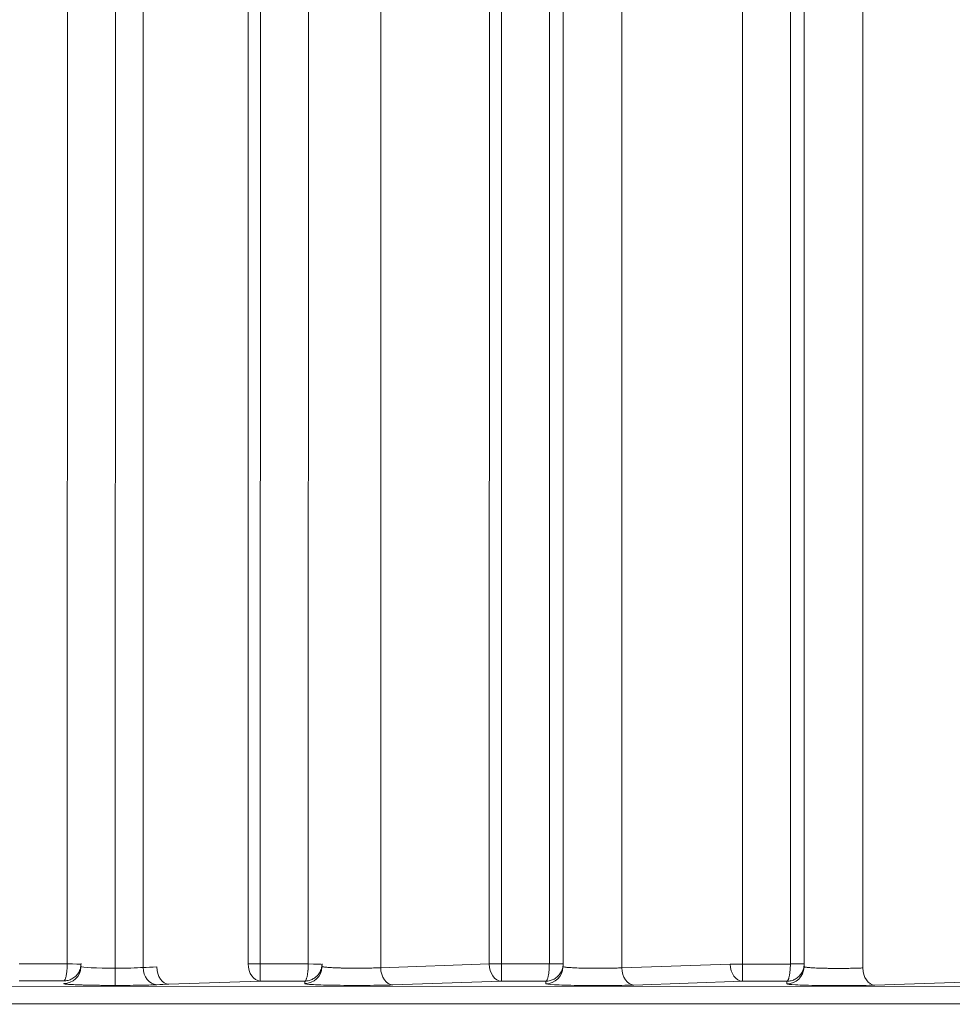
# Model space of a CAD drawing. Units: millimetres. Extents: x -14 to 5455, y 5 to 4640.
# Drawn here: x 3326 to 3353, y 2035 to 2063 of the extents above; entities that cross this region are included whole.
import ezdxf

# ---------------------------------------------------------------- set-up
doc = ezdxf.new("R2010")
doc.units = ezdxf.units.MM
doc.linetypes.add('ACAD_ISO03W100', pattern=[30, 12, -18])
doc.styles.get("Standard").update_dxf_attribs({"font": 'Square-721-BT.ttf'})
doc.dimstyles.get("Standard").update_dxf_attribs({"dimtxt": 0.18, "dimasz": 0.18, "dimexe": 0.18, "dimexo": 0.0625, "dimgap": 0.09, "dimtad": 0, "dimtih": 1, "dimtoh": 1, "dimdec": 4, "dimzin": 0, "dimdsep": 46, "dimtxsty": 'Standard', "dimcen": 0.09, "dimadec": 0, "dimazin": 0, "dimtfac": 1, "dimtdec": 4, "dimtofl": 0, "dimtmove": 0, "dimatfit": 3, "dimfxl": 1, "dimtolj": 1, "dimtzin": 0, "dimarcsym": 0})

# ---------------------------------------------------------------- blocks, each defined once
blk = doc.blocks.new('*D12')
at = {"color": 0, "linetype": 'ACAD_ISO03W100', "lineweight": -2, "ltscale": 9, "transparency": 16777216}
for p, q in [((3262.753, 2174.976), (3262.753, 2175.156)), ((4912.753, 2174.976), (4912.753, 2175.156))]:
    blk.add_line(p, q, dxfattribs=at)
at = {"color": 0, "lineweight": -2, "ltscale": 9, "transparency": 16777216}
blk.add_line((3312.753, 2174.976), (4862.753, 2174.976), dxfattribs=at)
at = {"color": 0, "ltscale": 9, "transparency": 16777216}
for points in [[(3312.753, 2183.309), (3312.753, 2166.642), (3262.753, 2174.976)], [(4862.753, 2183.309), (4862.753, 2166.642), (4912.753, 2174.976)]]:
    blk.add_solid(points, dxfattribs=at)
at = {"layer": 'Defpoints', "color": 0, "ltscale": 9, "transparency": 16777216}
for p in [(3262.753, 2174.976), (4912.753, 2174.976), (4912.753, 2174.976)]:
    blk.add_point(p, dxfattribs=at)
at = {"color": 0, "lineweight": 15, "ltscale": 9, "transparency": 16777216, "insert": (4087.753, 2093.955), "char_height": 80, "attachment_point": 5}
blk.add_mtext('\\A1;165', dxfattribs=at)

msp = doc.modelspace()

# ---------------------------------------------------------------- linework, layer by layer
at = {"lineweight": 15, "ltscale": 9}
for p, q in [((3346.7109, 2036.06981), (3346.72256, 2109.45189)), ((3348.11547, 2109.54311), (3348.10379, 2036.07269)), ((3341.1154, 2109.08467), (3341.1038, 2036.07593)), ((3348.51485, 2109.12501), (3348.50324, 2036.07262)), ((3339.35715, 2036.07311), (3339.36871, 2108.76362)), ((3339.7109, 2036.07305), (3339.7225, 2108.99345)), ((3341.51479, 2108.66656), (3341.50325, 2036.07587)), ((3327.11527, 2108.16778), (3327.10381, 2036.08242)), ((3350.21787, 2108.32676), (3350.20637, 2035.95821)), ((3343.21781, 2107.86832), (3343.20637, 2035.96145)), ((3336.21774, 2107.40987), (3336.20638, 2035.9647)), ((3328.51005, 2106.9215), (3328.49877, 2035.95016))]:
    msp.add_line(p, q, dxfattribs=at)
at = {"color": 0, "linetype": 'Continuous', "lineweight": 0}
for p, q in [((3329.31587, 2099.24286), (3329.30581, 2035.97107)), ((3332.35716, 2036.07636), (3332.3672, 2099.24238)), ((3332.71091, 2036.0763), (3332.72095, 2099.24232)), ((3334.11385, 2099.2421), (3334.1038, 2036.07918)), ((3325.71092, 2036.07955), (3327.10375, 2036.0789)), ((3327.49976, 2035.98356), (3327.50288, 2036.06276)), ((3332.71091, 2036.0763), (3334.10374, 2036.07566)), ((3334.49986, 2035.98319), (3334.50287, 2036.05952)), ((3336.20638, 2035.9647), (3339.35715, 2036.07311)), ((3339.7109, 2036.07305), (3341.10373, 2036.07241)), ((3341.49986, 2035.97995), (3341.50286, 2036.05627)), ((3343.20637, 2035.96145), (3346.35714, 2036.06987)), ((3346.7109, 2036.06981), (3348.10373, 2036.06916)), ((3348.49985, 2035.9767), (3348.50285, 2036.05302)), ((3327.00292, 2035.57925), (3325.71003, 2035.57985)), ((3332.71002, 2035.57661), (3330.05682, 2035.48531)), ((3334.00291, 2035.57601), (3332.71002, 2035.57661)), ((3334.00004, 2035.50317), (3334.00291, 2035.57601)), ((3339.71001, 2035.57336), (3336.55924, 2035.46495)), ((3341.0029, 2035.57276), (3339.71001, 2035.57336)), ((3341.00004, 2035.49993), (3341.0029, 2035.57276)), ((3346.71, 2035.57011), (3343.55923, 2035.4617)), ((3348.00289, 2035.56951), (3346.71, 2035.57011)), ((3348.00003, 2035.49668), (3348.00289, 2035.56951)), ((3353.70999, 2035.56687), (3350.55923, 2035.45845)), ((3067.05027, 2035.4588), (3426.09997, 2035.40171)), ((3426.10344, 2034.90202), (3067.05374, 2034.9591))]:
    msp.add_line(p, q, dxfattribs=at)
at = {"color": 0, "linetype": 'Continuous', "lineweight": 0, "extrusion": (0, 0, -1)}
for centre, major_axis, ratio, start_param, end_param in [((3327.00015, 2036.00324), (0.49961, -0.01967), 0.99938993, 0, 1.53187897), ((3327.1032, 2036.0789), (0.39975, -0.01414), 0.0000484, -1.5694277, 0.00014012), ((3327.00326, 2036.08244), (0.49934, -0.02582), 0.99962569, -0.05152645, -0.01631691), ((3328.49808, 2035.95016), (-0.00023, -0.5), 0.00136948, -1.57079696, -0.03490668), ((3332.53008, 2035.89759), (4.00131, -0.00145), 0.03052173, -2.50783597, -2.35506378), ((3332.71023, 2036.0763), (0.5, -0.00008), 0.00000022, -2.35482481, -1.56942665), ((3332.71023, 2036.0763), (-0.00023, -0.5), 0.00136948, -1.57079696, -0.03490589), ((3334.00025, 2036.00287), (0.49961, -0.01967), 0.99938993, 0, 1.53187897), ((3334.10319, 2036.07566), (0.39975, -0.01414), 0.0000484, -1.5694277, 0.00014012), ((3334.00326, 2036.07919), (0.49932, -0.02611), 0.99963209, -0.05211127, -0.01690152), ((3339.71022, 2036.07305), (0.5, -0.00008), 0.00000022, -2.35482481, -1.56942665), ((3339.71022, 2036.07305), (-0.00023, -0.5), 0.00136948, -1.57079696, -0.03490589), ((3341.00024, 2035.99962), (0.49961, -0.01967), 0.99938993, 0, 1.53187897), ((3341.10325, 2036.07593), (0.4, -0.00006), 0.00000022, -1.56942684, 0), ((3341.00325, 2036.07595), (0.49932, -0.02607), 0.99963109, -0.0520294, -0.01681968), ((3346.71021, 2036.06981), (0.5, -0.00008), 0.00000022, -2.35482481, -1.56942665), ((3346.71021, 2036.06981), (-0.00023, -0.5), 0.00136948, -1.57079696, -0.03490589), ((3348.00023, 2035.99637), (0.49961, -0.01967), 0.99938993, 0, 1.53187897), ((3348.10324, 2036.07269), (0.4, -0.00006), 0.00000022, -1.56942684, 0), ((3348.00324, 2036.0727), (0.49932, -0.02605), 0.9996306, -0.05197806, -0.01676836)]:
    msp.add_ellipse(centre, major_axis=major_axis, ratio=ratio, start_param=start_param, end_param=end_param, dxfattribs=at)
at = {"color": 0, "linetype": 'Continuous', "lineweight": 0}
for centre, major_axis, ratio, start_param, end_param in [((3327.02875, 2036.082), (-0.00153, -0.08668), 0.86580708, 1.55040207, 1.59104234), ((3328.50014, 2036.00254), (1, -0.00054), 0.05238243, -3.11587478, -1.57214518), ((3328.50014, 2036.00254), (1, -0.00055), 0.05237995, -1.57214434, -0.6339655), ((3329.70865, 2035.97101), (0.02351, -0.49945), 0.80535768, -1.60882162, -0.05890621), ((3330.05702, 2035.98501), (0.01719, -0.4997), 0.70592632, -1.59519383, -0.04929215), ((3332.71023, 2036.0763), (0.01719, -0.4997), 0.70592632, -1.59519383, -0.04929215), ((3334.02874, 2036.07875), (-0.00153, -0.08668), 0.86579261, 1.55040166, 1.59104261), ((3336.55945, 2035.96464), (0.01719, -0.4997), 0.70592632, -1.59519383, -0.04929215), ((3339.71022, 2036.07305), (0.01719, -0.4997), 0.70592632, -1.59519383, -0.04929215), ((3341.02874, 2036.0755), (-0.00153, -0.08668), 0.86579426, 1.55040163, 1.5910425), ((3343.55944, 2035.9614), (0.01719, -0.4997), 0.70592632, -1.59519383, -0.04929215), ((3346.71021, 2036.06981), (0.01719, -0.4997), 0.70592632, -1.59519383, -0.04929215), ((3348.02873, 2036.07226), (-0.00153, -0.08668), 0.86578464, 1.55040111, 1.59104243), ((3350.55943, 2035.95815), (0.01719, -0.4997), 0.70592632, -1.59519383, -0.04929215), ((3332.53134, 2035.39775), (-3.50314, 0.00146), 0.03489877, -0.78641911, -0.63372155)]:
    msp.add_ellipse(centre, major_axis=major_axis, ratio=ratio, start_param=start_param, end_param=end_param, dxfattribs=at)
for points, knots in [([(3327.10375, 2036.0789), (3327.10361, 2036.05976), (3327.10324, 2036.04012), (3327.10261, 2036.0202), (3327.10198, 2036.00005), (3327.10109, 2035.97962), (3327.09993, 2035.95918), (3327.09874, 2035.93832), (3327.09726, 2035.91744), (3327.09549, 2035.89685), (3327.09534, 2035.8951), (3327.09518, 2035.89335), (3327.09503, 2035.8916), (3327.09323, 2035.87133), (3327.09114, 2035.85138), (3327.08878, 2035.83201), (3327.08637, 2035.81222), (3327.08368, 2035.79305), (3327.08073, 2035.77478), (3327.07829, 2035.75972), (3327.07569, 2035.74527), (3327.07292, 2035.73159), (3327.06956, 2035.71494), (3327.06598, 2035.69942), (3327.06222, 2035.68522), (3327.05851, 2035.67123), (3327.05464, 2035.65851), (3327.05066, 2035.64719), (3327.04739, 2035.63789), (3327.04404, 2035.62953), (3327.04065, 2035.62216), (3327.03652, 2035.61315), (3327.03232, 2035.60562), (3327.02811, 2035.59951), (3327.02384, 2035.5933), (3327.01956, 2035.58857), (3327.01534, 2035.58524), (3327.01112, 2035.5819), (3327.00697, 2035.57995), (3327.00292, 2035.57925)], [0.03490526, 0.03490526, 0.03490526, 0.03490526, 0.16186592, 0.16186592, 0.16186592, 0.29029435, 0.29029435, 0.29029435, 0.42132026, 0.42132026, 0.42132026, 0.43245969, 0.43245969, 0.43245969, 0.56176051, 0.56176051, 0.56176051, 0.69391003, 0.69391003, 0.69391003, 0.80284997, 0.80284997, 0.80284997, 0.93541183, 0.93541183, 0.93541183, 1.06599701, 1.06599701, 1.06599701, 1.1732406, 1.1732406, 1.1732406, 1.30422119, 1.30422119, 1.30422119, 1.43750876, 1.43750876, 1.43750876, 1.57079633, 1.57079633, 1.57079633, 1.57079633]), ([(3327.50295, 2036.06477), (3327.50228, 2036.04564), (3327.50047, 2036.02605), (3327.4974, 2036.00622), (3327.4943, 2035.98616), (3327.48992, 2035.96586), (3327.48416, 2035.94557), (3327.47828, 2035.92488), (3327.47098, 2035.9042), (3327.46221, 2035.88386), (3327.46146, 2035.88213), (3327.46071, 2035.8804), (3327.45994, 2035.87868), (3327.45104, 2035.85866), (3327.4407, 2035.839), (3327.42902, 2035.81997), (3327.41707, 2035.80051), (3327.40372, 2035.78172), (3327.38909, 2035.76386), (3327.37702, 2035.74914), (3327.3641, 2035.73506), (3327.3504, 2035.72176), (3327.33374, 2035.70558), (3327.31595, 2035.69057), (3327.29729, 2035.67689), (3327.27892, 2035.66342), (3327.25971, 2035.65125), (3327.23994, 2035.64048), (3327.22371, 2035.63164), (3327.20711, 2035.62376), (3327.19029, 2035.61686), (3327.16975, 2035.60843), (3327.14889, 2035.60149), (3327.12803, 2035.59598), (3327.1068, 2035.59036), (3327.08556, 2035.58624), (3327.06462, 2035.58349), (3327.04367, 2035.58075), (3327.02302, 2035.57938), (3327.00292, 2035.57925)], [0.03490526, 0.03490526, 0.03490526, 0.03490526, 0.16186592, 0.16186592, 0.16186592, 0.29029435, 0.29029435, 0.29029435, 0.42132026, 0.42132026, 0.42132026, 0.43245969, 0.43245969, 0.43245969, 0.56176051, 0.56176051, 0.56176051, 0.69391003, 0.69391003, 0.69391003, 0.80284997, 0.80284997, 0.80284997, 0.93541183, 0.93541183, 0.93541183, 1.06599701, 1.06599701, 1.06599701, 1.1732406, 1.1732406, 1.1732406, 1.30422119, 1.30422119, 1.30422119, 1.43750876, 1.43750876, 1.43750876, 1.57079633, 1.57079633, 1.57079633, 1.57079633]), ([(3334.10374, 2036.07566), (3334.1036, 2036.05651), (3334.10323, 2036.03687), (3334.10261, 2036.01696), (3334.10197, 2035.99681), (3334.10108, 2035.97638), (3334.09992, 2035.95593), (3334.09873, 2035.93507), (3334.09725, 2035.91419), (3334.09548, 2035.8936), (3334.09533, 2035.89185), (3334.09518, 2035.8901), (3334.09502, 2035.88836), (3334.09322, 2035.86809), (3334.09113, 2035.84813), (3334.08878, 2035.82877), (3334.08438, 2035.79266), (3334.07903, 2035.75862), (3334.07292, 2035.72834), (3334.06956, 2035.71169), (3334.06597, 2035.69617), (3334.06221, 2035.68197), (3334.0585, 2035.66798), (3334.05463, 2035.65526), (3334.05065, 2035.64394), (3334.04738, 2035.63464), (3334.04403, 2035.62628), (3334.04065, 2035.61891), (3334.03651, 2035.60991), (3334.03231, 2035.60237), (3334.0281, 2035.59627), (3334.02383, 2035.59006), (3334.01955, 2035.58533), (3334.01533, 2035.58199), (3334.01112, 2035.57865), (3334.00696, 2035.57671), (3334.00291, 2035.57601)], [0.03490526, 0.03490526, 0.03490526, 0.03490526, 0.16186592, 0.16186592, 0.16186592, 0.29029435, 0.29029435, 0.29029435, 0.42132026, 0.42132026, 0.42132026, 0.43245969, 0.43245969, 0.43245969, 0.56176051, 0.56176051, 0.56176051, 0.80284997, 0.80284997, 0.80284997, 0.93541183, 0.93541183, 0.93541183, 1.06599701, 1.06599701, 1.06599701, 1.1732406, 1.1732406, 1.1732406, 1.30422119, 1.30422119, 1.30422119, 1.43750876, 1.43750876, 1.43750876, 1.57079633, 1.57079633, 1.57079633, 1.57079633]), ([(3334.50294, 2036.06152), (3334.50227, 2036.0424), (3334.50046, 2036.02281), (3334.49739, 2036.00298), (3334.49429, 2035.98292), (3334.48991, 2035.96261), (3334.48415, 2035.94232), (3334.47828, 2035.92163), (3334.47097, 2035.90096), (3334.4622, 2035.88061), (3334.46146, 2035.87889), (3334.4607, 2035.87716), (3334.45993, 2035.87543), (3334.45103, 2035.85542), (3334.4407, 2035.83575), (3334.42901, 2035.81672), (3334.41707, 2035.79727), (3334.40371, 2035.77847), (3334.38908, 2035.76061), (3334.37702, 2035.74589), (3334.36409, 2035.73181), (3334.35039, 2035.71851), (3334.33373, 2035.70233), (3334.31594, 2035.68732), (3334.29728, 2035.67365), (3334.27891, 2035.66018), (3334.2597, 2035.648), (3334.23993, 2035.63724), (3334.2237, 2035.6284), (3334.2071, 2035.62051), (3334.19028, 2035.61361), (3334.16974, 2035.60519), (3334.14888, 2035.59824), (3334.12802, 2035.59273), (3334.10679, 2035.58712), (3334.08555, 2035.58299), (3334.06461, 2035.58025), (3334.04366, 2035.5775), (3334.02301, 2035.57614), (3334.00291, 2035.57601)], [0.03490526, 0.03490526, 0.03490526, 0.03490526, 0.16186592, 0.16186592, 0.16186592, 0.29029435, 0.29029435, 0.29029435, 0.42132026, 0.42132026, 0.42132026, 0.43245969, 0.43245969, 0.43245969, 0.56176051, 0.56176051, 0.56176051, 0.69391003, 0.69391003, 0.69391003, 0.80284997, 0.80284997, 0.80284997, 0.93541183, 0.93541183, 0.93541183, 1.06599701, 1.06599701, 1.06599701, 1.1732406, 1.1732406, 1.1732406, 1.30422119, 1.30422119, 1.30422119, 1.43750876, 1.43750876, 1.43750876, 1.57079633, 1.57079633, 1.57079633, 1.57079633]), ([(3334.50058, 2036.00137), (3334.50108, 2036.00034), (3334.50218, 2035.99929), (3334.50394, 2035.99822), (3334.5065, 2035.99666), (3334.51048, 2035.99506), (3334.51608, 2035.99342), (3334.52169, 2035.99179), (3334.52893, 2035.99013), (3334.53798, 2035.98845), (3334.54709, 2035.98675), (3334.55802, 2035.98505), (3334.57091, 2035.98334), (3334.58404, 2035.9816), (3334.59919, 2035.97987), (3334.61643, 2035.97815), (3334.63194, 2035.97661), (3334.64913, 2035.97508), (3334.66802, 2035.97358), (3334.68813, 2035.97199), (3334.71015, 2035.97044), (3334.734, 2035.96894), (3334.75894, 2035.96737), (3334.78588, 2035.96586), (3334.81466, 2035.96442), (3334.84362, 2035.96298), (3334.87444, 2035.96162), (3334.90687, 2035.96034), (3334.93967, 2035.95906), (3334.97411, 2035.95787), (3335.00989, 2035.95679), (3335.04424, 2035.95576), (3335.07981, 2035.95483), (3335.11629, 2035.95402), (3335.15419, 2035.95317), (3335.19304, 2035.95245), (3335.23248, 2035.95186), (3335.27174, 2035.95127), (3335.31158, 2035.9508), (3335.35158, 2035.95047), (3335.39098, 2035.95014), (3335.43053, 2035.94993), (3335.46984, 2035.94985), (3335.5081, 2035.94976), (3335.54613, 2035.94979), (3335.58359, 2035.94993), (3335.62105, 2035.95007), (3335.65795, 2035.95033), (3335.69399, 2035.95068), (3335.73126, 2035.95104), (3335.7676, 2035.95152), (3335.80273, 2035.95209), (3335.83734, 2035.95265), (3335.87078, 2035.95329), (3335.90284, 2035.95402), (3335.93447, 2035.95473), (3335.96476, 2035.95551), (3335.99356, 2035.95635), (3336.02231, 2035.95719), (3336.04957, 2035.95808), (3336.07528, 2035.95901), (3336.10121, 2035.95995), (3336.12556, 2035.96093), (3336.1483, 2035.96193), (3336.16898, 2035.96284), (3336.18833, 2035.96377), (3336.20638, 2035.9647)], [4.7377774, 4.7377774, 4.7377774, 4.7377774, 4.81116101, 4.81116101, 4.81116101, 4.91763725, 4.91763725, 4.91763725, 5.02420642, 5.02420642, 5.02420642, 5.13143119, 5.13143119, 5.13143119, 5.24069416, 5.24069416, 5.24069416, 5.33899262, 5.33899262, 5.33899262, 5.44373244, 5.44373244, 5.44373244, 5.553239, 5.553239, 5.553239, 5.66339496, 5.66339496, 5.66339496, 5.77479562, 5.77479562, 5.77479562, 5.8817587, 5.8817587, 5.8817587, 5.99285714, 5.99285714, 5.99285714, 6.10347674, 6.10347674, 6.10347674, 6.21242796, 6.21242796, 6.21242796, 6.31847651, 6.31847651, 6.31847651, 6.42452505, 6.42452505, 6.42452505, 6.53419669, 6.53419669, 6.53419669, 6.6422239, 6.6422239, 6.6422239, 6.74877421, 6.74877421, 6.74877421, 6.85508584, 6.85508584, 6.85508584, 6.96233111, 6.96233111, 6.96233111, 7.05985682, 7.05985682, 7.05985682, 7.05985682]), ([(3341.10373, 2036.07241), (3341.10359, 2036.05327), (3341.10322, 2036.03363), (3341.1026, 2036.01371), (3341.10197, 2035.99356), (3341.10108, 2035.97313), (3341.09991, 2035.95268), (3341.09872, 2035.93182), (3341.09724, 2035.91094), (3341.09547, 2035.89035), (3341.09532, 2035.8886), (3341.09517, 2035.88686), (3341.09501, 2035.88511), (3341.09321, 2035.86484), (3341.09113, 2035.84489), (3341.08877, 2035.82552), (3341.08636, 2035.80573), (3341.08366, 2035.78656), (3341.08071, 2035.76829), (3341.07828, 2035.75322), (3341.07567, 2035.73878), (3341.07291, 2035.72509), (3341.06955, 2035.70844), (3341.06596, 2035.69293), (3341.0622, 2035.67873), (3341.0585, 2035.66473), (3341.05462, 2035.65202), (3341.05064, 2035.64069), (3341.04737, 2035.6314), (3341.04403, 2035.62304), (3341.04064, 2035.61567), (3341.0365, 2035.60666), (3341.0323, 2035.59912), (3341.0281, 2035.59302), (3341.02382, 2035.58681), (3341.01954, 2035.58208), (3341.01533, 2035.57874), (3341.01111, 2035.57541), (3341.00695, 2035.57346), (3341.0029, 2035.57276)], [0.03490526, 0.03490526, 0.03490526, 0.03490526, 0.16186592, 0.16186592, 0.16186592, 0.29029435, 0.29029435, 0.29029435, 0.42132026, 0.42132026, 0.42132026, 0.43245969, 0.43245969, 0.43245969, 0.56176051, 0.56176051, 0.56176051, 0.69391003, 0.69391003, 0.69391003, 0.80284997, 0.80284997, 0.80284997, 0.93541183, 0.93541183, 0.93541183, 1.06599701, 1.06599701, 1.06599701, 1.1732406, 1.1732406, 1.1732406, 1.30422119, 1.30422119, 1.30422119, 1.43750876, 1.43750876, 1.43750876, 1.57079633, 1.57079633, 1.57079633, 1.57079633]), ([(3341.50294, 2036.05827), (3341.50226, 2036.03915), (3341.50045, 2036.01956), (3341.49739, 2035.99973), (3341.49429, 2035.97967), (3341.4899, 2035.95936), (3341.48414, 2035.93908), (3341.47827, 2035.91838), (3341.47097, 2035.89771), (3341.46219, 2035.87737), (3341.46145, 2035.87564), (3341.46069, 2035.87391), (3341.45992, 2035.87219), (3341.45102, 2035.85217), (3341.44069, 2035.83251), (3341.429, 2035.81347), (3341.41706, 2035.79402), (3341.4037, 2035.77522), (3341.38907, 2035.75737), (3341.37701, 2035.74265), (3341.36408, 2035.72856), (3341.35039, 2035.71527), (3341.33372, 2035.69909), (3341.31593, 2035.68408), (3341.29727, 2035.6704), (3341.2789, 2035.65693), (3341.25969, 2035.64475), (3341.23993, 2035.63399), (3341.2237, 2035.62515), (3341.20709, 2035.61726), (3341.19027, 2035.61037), (3341.16973, 2035.60194), (3341.14888, 2035.595), (3341.12801, 2035.58948), (3341.10678, 2035.58387), (3341.08555, 2035.57975), (3341.0646, 2035.577), (3341.04366, 2035.57425), (3341.023, 2035.57289), (3341.0029, 2035.57276)], [0.03490526, 0.03490526, 0.03490526, 0.03490526, 0.16186592, 0.16186592, 0.16186592, 0.29029435, 0.29029435, 0.29029435, 0.42132026, 0.42132026, 0.42132026, 0.43245969, 0.43245969, 0.43245969, 0.56176051, 0.56176051, 0.56176051, 0.69391003, 0.69391003, 0.69391003, 0.80284997, 0.80284997, 0.80284997, 0.93541183, 0.93541183, 0.93541183, 1.06599701, 1.06599701, 1.06599701, 1.1732406, 1.1732406, 1.1732406, 1.30422119, 1.30422119, 1.30422119, 1.43750876, 1.43750876, 1.43750876, 1.57079633, 1.57079633, 1.57079633, 1.57079633]), ([(3341.50057, 2035.99812), (3341.50108, 2035.9971), (3341.50217, 2035.99604), (3341.50394, 2035.99497), (3341.5065, 2035.99341), (3341.51047, 2035.99181), (3341.51607, 2035.99018), (3341.52168, 2035.98854), (3341.52893, 2035.98688), (3341.53798, 2035.9852), (3341.54708, 2035.98351), (3341.55802, 2035.9818), (3341.5709, 2035.9801), (3341.58403, 2035.97836), (3341.59919, 2035.97662), (3341.61642, 2035.9749), (3341.63193, 2035.97336), (3341.64913, 2035.97183), (3341.66801, 2035.97034), (3341.68813, 2035.96874), (3341.71014, 2035.96719), (3341.73399, 2035.96569), (3341.75893, 2035.96412), (3341.78587, 2035.96261), (3341.81466, 2035.96118), (3341.84361, 2035.95973), (3341.87443, 2035.95837), (3341.90686, 2035.9571), (3341.93966, 2035.95581), (3341.9741, 2035.95462), (3342.00988, 2035.95355), (3342.04423, 2035.95251), (3342.0798, 2035.95158), (3342.11629, 2035.95077), (3342.15418, 2035.94992), (3342.19304, 2035.9492), (3342.23247, 2035.94861), (3342.27174, 2035.94802), (3342.31158, 2035.94756), (3342.35157, 2035.94722), (3342.39097, 2035.94689), (3342.43052, 2035.94669), (3342.46983, 2035.9466), (3342.50809, 2035.94652), (3342.54612, 2035.94655), (3342.58358, 2035.94669), (3342.62104, 2035.94683), (3342.65794, 2035.94708), (3342.69398, 2035.94743), (3342.73125, 2035.9478), (3342.76759, 2035.94827), (3342.80272, 2035.94884), (3342.83733, 2035.9494), (3342.87077, 2035.95005), (3342.90283, 2035.95077), (3342.93446, 2035.95148), (3342.96475, 2035.95227), (3342.99356, 2035.95311), (3343.0223, 2035.95394), (3343.04956, 2035.95484), (3343.07527, 2035.95577), (3343.1012, 2035.95671), (3343.12555, 2035.95768), (3343.14829, 2035.95868), (3343.16897, 2035.95959), (3343.18832, 2035.96052), (3343.20637, 2035.96145)], [4.7377774, 4.7377774, 4.7377774, 4.7377774, 4.81116101, 4.81116101, 4.81116101, 4.91763725, 4.91763725, 4.91763725, 5.02420642, 5.02420642, 5.02420642, 5.13143119, 5.13143119, 5.13143119, 5.24069416, 5.24069416, 5.24069416, 5.33899262, 5.33899262, 5.33899262, 5.44373244, 5.44373244, 5.44373244, 5.553239, 5.553239, 5.553239, 5.66339496, 5.66339496, 5.66339496, 5.77479562, 5.77479562, 5.77479562, 5.8817587, 5.8817587, 5.8817587, 5.99285714, 5.99285714, 5.99285714, 6.10347674, 6.10347674, 6.10347674, 6.21242796, 6.21242796, 6.21242796, 6.31847651, 6.31847651, 6.31847651, 6.42452505, 6.42452505, 6.42452505, 6.53419669, 6.53419669, 6.53419669, 6.6422239, 6.6422239, 6.6422239, 6.74877421, 6.74877421, 6.74877421, 6.85508584, 6.85508584, 6.85508584, 6.96233111, 6.96233111, 6.96233111, 7.05985682, 7.05985682, 7.05985682, 7.05985682]), ([(3348.10373, 2036.06916), (3348.10358, 2036.05002), (3348.10321, 2036.03038), (3348.10259, 2036.01046), (3348.10196, 2035.99032), (3348.10107, 2035.96989), (3348.0999, 2035.94944), (3348.09871, 2035.92858), (3348.09724, 2035.9077), (3348.09546, 2035.88711), (3348.09531, 2035.88536), (3348.09516, 2035.88361), (3348.095, 2035.88186), (3348.09321, 2035.8616), (3348.09112, 2035.84164), (3348.08876, 2035.82228), (3348.08635, 2035.80248), (3348.08365, 2035.78331), (3348.0807, 2035.76504), (3348.07827, 2035.74998), (3348.07566, 2035.73553), (3348.0729, 2035.72185), (3348.06954, 2035.7052), (3348.06595, 2035.68968), (3348.06219, 2035.67548), (3348.05849, 2035.66149), (3348.05462, 2035.64877), (3348.05063, 2035.63745), (3348.04736, 2035.62815), (3348.04402, 2035.61979), (3348.04063, 2035.61242), (3348.03649, 2035.60341), (3348.03229, 2035.59588), (3348.02809, 2035.58978), (3348.02381, 2035.58356), (3348.01954, 2035.57884), (3348.01532, 2035.5755), (3348.0111, 2035.57216), (3348.00694, 2035.57021), (3348.00289, 2035.56951)], [0.03490526, 0.03490526, 0.03490526, 0.03490526, 0.16186592, 0.16186592, 0.16186592, 0.29029435, 0.29029435, 0.29029435, 0.42132026, 0.42132026, 0.42132026, 0.43245969, 0.43245969, 0.43245969, 0.56176051, 0.56176051, 0.56176051, 0.69391003, 0.69391003, 0.69391003, 0.80284997, 0.80284997, 0.80284997, 0.93541183, 0.93541183, 0.93541183, 1.06599701, 1.06599701, 1.06599701, 1.1732406, 1.1732406, 1.1732406, 1.30422119, 1.30422119, 1.30422119, 1.43750876, 1.43750876, 1.43750876, 1.57079633, 1.57079633, 1.57079633, 1.57079633]), ([(3348.50293, 2036.05503), (3348.50225, 2036.03591), (3348.50044, 2036.01631), (3348.49738, 2035.99648), (3348.49428, 2035.97642), (3348.48989, 2035.95612), (3348.48413, 2035.93583), (3348.47826, 2035.91514), (3348.47096, 2035.89447), (3348.46219, 2035.87412), (3348.46144, 2035.87239), (3348.46068, 2035.87067), (3348.45992, 2035.86894), (3348.45101, 2035.84892), (3348.44068, 2035.82926), (3348.42899, 2035.81023), (3348.41705, 2035.79077), (3348.40369, 2035.77198), (3348.38906, 2035.75412), (3348.377, 2035.7394), (3348.36407, 2035.72532), (3348.35038, 2035.71202), (3348.33371, 2035.69584), (3348.31592, 2035.68083), (3348.29727, 2035.66715), (3348.27889, 2035.65368), (3348.25968, 2035.64151), (3348.23992, 2035.63074), (3348.22369, 2035.62191), (3348.20708, 2035.61402), (3348.19026, 2035.60712), (3348.16972, 2035.5987), (3348.14887, 2035.59175), (3348.12801, 2035.58624), (3348.10678, 2035.58063), (3348.08554, 2035.5765), (3348.06459, 2035.57375), (3348.04365, 2035.57101), (3348.023, 2035.56964), (3348.00289, 2035.56951)], [0.03490526, 0.03490526, 0.03490526, 0.03490526, 0.16186592, 0.16186592, 0.16186592, 0.29029435, 0.29029435, 0.29029435, 0.42132026, 0.42132026, 0.42132026, 0.43245969, 0.43245969, 0.43245969, 0.56176051, 0.56176051, 0.56176051, 0.69391003, 0.69391003, 0.69391003, 0.80284997, 0.80284997, 0.80284997, 0.93541183, 0.93541183, 0.93541183, 1.06599701, 1.06599701, 1.06599701, 1.1732406, 1.1732406, 1.1732406, 1.30422119, 1.30422119, 1.30422119, 1.43750876, 1.43750876, 1.43750876, 1.57079633, 1.57079633, 1.57079633, 1.57079633]), ([(3348.50056, 2035.99488), (3348.50107, 2035.99385), (3348.50216, 2035.9928), (3348.50393, 2035.99172), (3348.50649, 2035.99017), (3348.51046, 2035.98856), (3348.51607, 2035.98693), (3348.52168, 2035.9853), (3348.52892, 2035.98363), (3348.53797, 2035.98195), (3348.54707, 2035.98026), (3348.55801, 2035.97856), (3348.57089, 2035.97685), (3348.58402, 2035.97511), (3348.59918, 2035.97337), (3348.61642, 2035.97166), (3348.63192, 2035.97011), (3348.64912, 2035.96859), (3348.668, 2035.96709), (3348.68812, 2035.9655), (3348.71013, 2035.96394), (3348.73399, 2035.96244), (3348.75892, 2035.96087), (3348.78586, 2035.95936), (3348.81465, 2035.95793), (3348.8436, 2035.95649), (3348.87442, 2035.95512), (3348.90685, 2035.95385), (3348.93965, 2035.95257), (3348.9741, 2035.95138), (3349.00987, 2035.9503), (3349.04422, 2035.94927), (3349.07979, 2035.94834), (3349.11628, 2035.94752), (3349.15417, 2035.94668), (3349.19303, 2035.94596), (3349.23246, 2035.94536), (3349.27173, 2035.94477), (3349.31157, 2035.94431), (3349.35157, 2035.94398), (3349.39096, 2035.94365), (3349.43051, 2035.94344), (3349.46982, 2035.94335), (3349.50808, 2035.94327), (3349.54611, 2035.9433), (3349.58357, 2035.94344), (3349.62103, 2035.94358), (3349.65793, 2035.94383), (3349.69397, 2035.94419), (3349.73125, 2035.94455), (3349.76758, 2035.94503), (3349.80271, 2035.94559), (3349.83732, 2035.94615), (3349.87076, 2035.9468), (3349.90283, 2035.94752), (3349.93445, 2035.94824), (3349.96474, 2035.94902), (3349.99355, 2035.94986), (3350.02229, 2035.9507), (3350.04955, 2035.95159), (3350.07526, 2035.95252), (3350.10119, 2035.95346), (3350.12554, 2035.95444), (3350.14828, 2035.95544), (3350.16896, 2035.95635), (3350.18831, 2035.95727), (3350.20637, 2035.95821)], [4.7377774, 4.7377774, 4.7377774, 4.7377774, 4.81116101, 4.81116101, 4.81116101, 4.91763725, 4.91763725, 4.91763725, 5.02420642, 5.02420642, 5.02420642, 5.13143119, 5.13143119, 5.13143119, 5.24069416, 5.24069416, 5.24069416, 5.33899262, 5.33899262, 5.33899262, 5.44373244, 5.44373244, 5.44373244, 5.553239, 5.553239, 5.553239, 5.66339496, 5.66339496, 5.66339496, 5.77479562, 5.77479562, 5.77479562, 5.8817587, 5.8817587, 5.8817587, 5.99285714, 5.99285714, 5.99285714, 6.10347674, 6.10347674, 6.10347674, 6.21242796, 6.21242796, 6.21242796, 6.31847651, 6.31847651, 6.31847651, 6.42452505, 6.42452505, 6.42452505, 6.53419669, 6.53419669, 6.53419669, 6.6422239, 6.6422239, 6.6422239, 6.74877421, 6.74877421, 6.74877421, 6.85508584, 6.85508584, 6.85508584, 6.96233111, 6.96233111, 6.96233111, 7.05985682, 7.05985682, 7.05985682, 7.05985682]), ([(3328.49787, 2035.45047), (3328.45283, 2035.45049), (3328.40684, 2035.45058), (3328.31474, 2035.45092), (3328.26867, 2035.45117), (3328.17426, 2035.45183), (3328.12591, 2035.45225), (3328.02945, 2035.45327), (3327.98136, 2035.45388), (3327.88754, 2035.45525), (3327.84181, 2035.45602), (3327.75158, 2035.45773), (3327.70711, 2035.45868), (3327.62035, 2035.46075), (3327.57809, 2035.46187), (3327.50479, 2035.46404), (3327.47316, 2035.46506), (3327.40527, 2035.46744), (3327.36971, 2035.46883), (3327.30322, 2035.47171), (3327.27227, 2035.47321), (3327.21571, 2035.47626), (3327.19001, 2035.47781), (3327.14775, 2035.48069), (3327.13038, 2035.482), (3327.09474, 2035.48501), (3327.07751, 2035.48672), (3327.04896, 2035.49007), (3327.03741, 2035.49171), (3327.01913, 2035.49497), (3327.01233, 2035.49658), (3327.00309, 2035.49974), (3327.00061, 2035.50129), (3326.99997, 2035.50306), (3326.99993, 2035.5033), (3326.99994, 2035.50354)], [3.15031912, 3.15031912, 3.15031912, 3.15031912, 3.25037653, 3.25037653, 3.34800191, 3.34800191, 3.44927534, 3.44927534, 3.55054878, 3.55054878, 3.64910929, 3.64910929, 3.7489402, 3.7489402, 3.84978044, 3.84978044, 3.93122396, 3.93122396, 4.03206437, 4.03206437, 4.13247693, 4.13247693, 4.23101851, 4.23101851, 4.31159061, 4.31159061, 4.41397186, 4.41397186, 4.51228787, 4.51228787, 4.60953895, 4.60953895, 4.70577216, 4.70577216, 4.72111563, 4.72111563, 4.72111563, 4.72111563]), ([(3329.70844, 2035.47132), (3329.56945, 2035.46477), (3329.38556, 2035.45942), (3328.96685, 2035.4522), (3328.73251, 2035.45036), (3328.49787, 2035.45047)], [5.353731887, 5.353731887, 5.353731887, 5.353731887, 5.822821307, 5.822821307, 6.291910726, 6.291910726, 6.291910726, 6.291910726]), ([(3336.55924, 2035.46495), (3336.35051, 2035.45776), (3336.0796, 2035.45284), (3335.50171, 2035.4491), (3335.19606, 2035.45029), (3334.65216, 2035.45841), (3334.41498, 2035.46533), (3334.0884, 2035.48258), (3333.99964, 2035.49288), (3334.00004, 2035.50317)], [5.50651379, 5.50651379, 5.50651379, 5.50651379, 6.09556241, 6.09556241, 6.68461104, 6.68461104, 7.27365966, 7.27365966, 7.86270828, 7.86270828, 7.86270828, 7.86270828]), ([(3343.55923, 2035.4617), (3343.3505, 2035.45452), (3343.07959, 2035.44959), (3342.5017, 2035.44585), (3342.19605, 2035.44704), (3341.65215, 2035.45517), (3341.41498, 2035.46208), (3341.08839, 2035.47934), (3340.99963, 2035.48963), (3341.00004, 2035.49993)], [5.50651379, 5.50651379, 5.50651379, 5.50651379, 6.09556241, 6.09556241, 6.68461104, 6.68461104, 7.27365966, 7.27365966, 7.86270828, 7.86270828, 7.86270828, 7.86270828]), ([(3350.55923, 2035.45845), (3350.35049, 2035.45127), (3350.07958, 2035.44635), (3349.50169, 2035.4426), (3349.19605, 2035.4438), (3348.65215, 2035.45192), (3348.41497, 2035.45883), (3348.08838, 2035.47609), (3347.99962, 2035.48639), (3348.00003, 2035.49668)], [5.50651379, 5.50651379, 5.50651379, 5.50651379, 6.09556241, 6.09556241, 6.68461104, 6.68461104, 7.27365966, 7.27365966, 7.86270828, 7.86270828, 7.86270828, 7.86270828])]:
    msp.add_open_spline(points, degree=3, knots=knots, dxfattribs=at)

# ---------------------------------------------------------------- dimensions: what is measured, and where the dimension line sits
at = {"lineweight": 15, "ltscale": 9}
dim = msp.add_linear_dim(base=(4912.75333, 2174.97559), p1=(3262.75333, 2174.97559), p2=(4912.75333, 2174.97559), text='165', dimstyle='Standard', override={"dimtxt": 80, "dimasz": 50, "dimgap": 40, "dimtad": 2, "dimtih": 0, "dimtoh": 0, "dimfxl": 40, "dimfxlon": 1}, dxfattribs=at)
dim.commit()
dim.dimension.update_dxf_attribs({"geometry": '*D12', "text_midpoint": (4087.75333, 2093.95477)})

doc.saveas('drawing.dxf')
